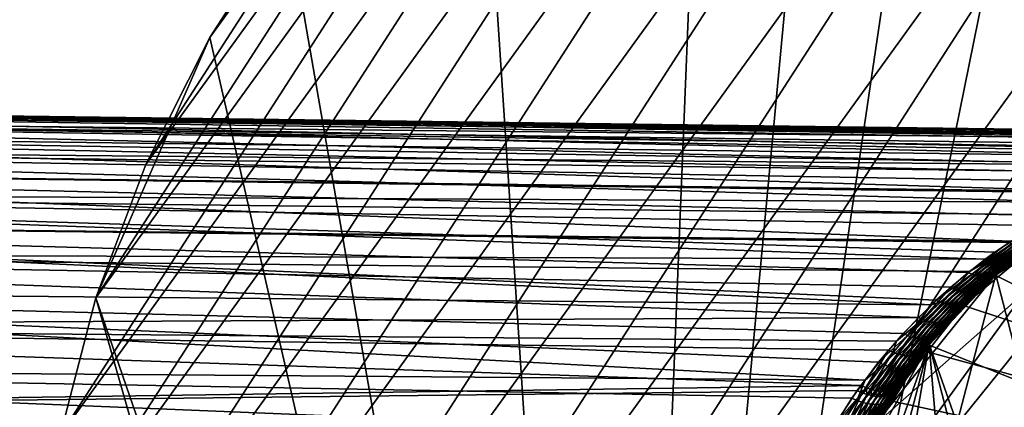
# Model space of a CAD drawing. Extents: x -162 to 174, y -234 to 45.
# Drawn here: x 30 to 63, y 10 to 23 of the extents above; entities that cross this region are included whole.
import ezdxf

# ---------------------------------------------------------------- set-up
doc = ezdxf.new("R2010")
doc.units = 0
for name, color, linetype in [('L15', 7, 'CONTINUOUS'), ('L17', 7, 'CONTINUOUS'), ('L24', 7, 'CONTINUOUS'), ('L9', 7, 'CONTINUOUS')]:
    doc.layers.add(name, color=color, linetype=linetype)

msp = doc.modelspace()

# ---------------------------------------------------------------- linework, layer by layer
at = {"layer": 'L15', "color": 254}
for points in [[(58.4011, -9.24535, 31.70003), (57.07739, -6.307136, 31.70003), (67.93789, 17.63878, 31.70003)], [(62.46512, 14.27854, 31.70003), (67.93789, 17.63878, 31.70003), (57.07739, -6.307136, 31.70003)], [(62.42926, -14.24699, 31.70003), (58.4011, -9.24535, 31.70003), (67.93789, 17.63878, 31.70003)], [(62.42926, -14.24699, 31.70003), (67.93789, 17.63878, 31.70003), (67.89357, -17.62097, 31.70003)], [(65.0585, 16.19156, 31.70003), (67.93789, 17.63878, 31.70003), (62.46512, 14.27854, 31.70003)], [(67.93789, 17.63878, 621.7), (65.0585, 16.19156, 621.7), (62.46512, 14.27854, 621.7)], [(67.93789, 17.63878, 621.7), (62.46512, 14.27854, 621.7), (70.97375, -18.5685, 621.7)], [(62.46512, 14.27854, 31.70003), (62.46512, 14.27854, 621.7), (65.0585, 16.19156, 621.7)], [(62.46512, 14.27854, 31.70003), (65.0585, 16.19156, 621.7), (65.0585, 16.19156, 31.70003)], [(62.46512, 14.27854, 31.70003), (57.07739, -6.307136, 31.70003), (60.23233, 11.95475, 31.70003)], [(60.23233, 11.95475, 31.70003), (60.23233, 11.95475, 621.7), (62.46512, 14.27854, 621.7)], [(60.23233, 11.95475, 31.70003), (62.46512, 14.27854, 621.7), (62.46512, 14.27854, 31.70003)], [(70.97375, -18.5685, 621.7), (62.46512, 14.27854, 621.7), (60.23233, 11.95475, 621.7)], [(57.0933, 6.352167, 31.70003), (60.23233, 11.95475, 31.70003), (56.00001, 0.023879, 31.70003)], [(60.23233, 11.95475, 31.70003), (56.26928, -3.187477, 31.70003), (56.00001, 0.023879, 31.70003)], [(60.23233, 11.95475, 31.70003), (57.07739, -6.307136, 31.70003), (56.26928, -3.187477, 31.70003)], [(58.42439, 9.287044, 31.70003), (60.23233, 11.95475, 31.70003), (57.0933, 6.352167, 31.70003)], [(58.42439, 9.287044, 31.70003), (58.42439, 9.287044, 621.7), (60.23233, 11.95475, 621.7)], [(58.42439, 9.287044, 31.70003), (60.23233, 11.95475, 621.7), (60.23233, 11.95475, 31.70003)], [(62.42926, -14.24699, 621.7), (60.23233, 11.95475, 621.7), (58.42439, 9.287044, 621.7)], [(70.97375, -18.5685, 621.7), (60.23233, 11.95475, 621.7), (67.89357, -17.62097, 621.7)], [(67.89357, -17.62097, 621.7), (60.23233, 11.95475, 621.7), (62.42926, -14.24699, 621.7)]]:
    msp.add_3dface(points, dxfattribs=at)
at = {"layer": 'L17', "color": 254}
for points in [[(61.38732, 13.255, 638.7), (93.8319, 2.521785, 638.7), (64.4968, 15.83296, 638.7)], [(61.38732, 13.255, 638.7), (64.4968, 15.83296, 638.7), (62.87336, 14.62685, 638.7)], [(61.38732, 13.255, 621.7), (61.38732, 13.255, 638.7), (62.87336, 14.62685, 638.7)], [(61.38732, 13.255, 621.7), (62.87336, 14.62685, 638.7), (62.87336, 14.62685, 621.7)], [(93.8319, 2.521785, 621.7), (61.38732, 13.255, 621.7), (62.87336, 14.62685, 621.7)], [(58.89305, 10.078, 621.7), (60.05552, 11.73297, 621.7), (61.38732, 13.255, 621.7)], [(58.89305, 10.078, 621.7), (61.38732, 13.255, 621.7), (93.8319, 2.521785, 621.7)], [(60.05552, 11.73297, 621.7), (60.05552, 11.73297, 638.7), (61.38732, 13.255, 638.7)], [(60.05552, 11.73297, 621.7), (61.38732, 13.255, 638.7), (61.38732, 13.255, 621.7)], [(60.05552, 11.73297, 638.7), (93.8319, 2.521785, 638.7), (61.38732, 13.255, 638.7)], [(58.89305, 10.078, 638.7), (57.91307, 8.308839, 638.7), (60.05552, 11.73297, 638.7)], [(60.05552, 11.73297, 638.7), (57.91307, 8.308839, 638.7), (93.8319, 2.521785, 638.7)], [(58.89305, 10.078, 621.7), (58.89305, 10.078, 638.7), (60.05552, 11.73297, 638.7)], [(58.89305, 10.078, 621.7), (60.05552, 11.73297, 638.7), (60.05552, 11.73297, 621.7)], [(57.91307, 8.308839, 621.7), (57.91307, 8.308839, 638.7), (58.89305, 10.078, 638.7)], [(57.91307, 8.308839, 621.7), (58.89305, 10.078, 638.7), (58.89305, 10.078, 621.7)], [(58.89305, 10.078, 621.7), (93.8319, 2.521785, 621.7), (57.91307, 8.308839, 621.7)]]:
    msp.add_3dface(points, dxfattribs=at)
at = {"layer": 'L24', "color": 254}
for points in [[(70.85893, 44.55798), (32.69783, -14.59756), (31.38585, -10.01841)], [(70.85893, 44.55798), (31.38585, -10.01841), (66.14617, 43.86539)], [(75.61862, 44.74572), (34.4891, -19.01131), (32.69783, -14.59756)], [(75.61862, 44.74572), (32.69783, -14.59756), (70.85893, 44.55798)], [(80.37129, 44.42647), (34.4891, -19.01131), (75.61862, 44.74572)], [(66.14617, 43.86539, 39.5), (49.74906, -36.94526, 39.5), (75.61862, 44.74572, 39.5)], [(85.06311, 43.60386, 39.5), (75.61862, 44.74572, 39.5), (49.74906, -36.94526, 39.5)], [(80.37129, 44.42647), (36.73938, -23.20964), (34.4891, -19.01131)], [(85.06311, 43.60386), (36.73938, -23.20964), (80.37129, 44.42647)], [(66.14617, 43.86539), (31.38585, -10.01841), (30.56804, -5.325757)], [(66.14617, 43.86539), (30.56804, -5.325757), (61.53372, 42.67577)], [(61.53372, 42.67577, 39.5), (49.74906, -36.94526, 39.5), (66.14617, 43.86539, 39.5)], [(85.06311, 43.60386), (39.42317, -27.14501), (36.73938, -23.20964)], [(89.6409, 42.28719), (39.42317, -27.14501), (85.06311, 43.60386)], [(85.06311, 43.60386, 39.5), (49.74906, -36.94526, 39.5), (89.6409, 42.28719, 39.5)], [(61.53372, 42.67577), (30.56804, -5.325757), (30.25367, -0.572758)], [(61.53372, 42.67577), (30.25367, -0.572758), (57.07385, 41.00263)], [(57.07385, 41.00263, 39.5), (49.74906, -36.94526, 39.5), (61.53372, 42.67577, 39.5)], [(89.6409, 42.28719), (42.51006, -30.77282), (39.42317, -27.14501)], [(94.05281, 40.49139), (42.51006, -30.77282), (89.6409, 42.28719)], [(89.6409, 42.28719, 39.5), (49.74906, -36.94526, 39.5), (94.05281, 40.49139, 39.5)], [(57.07385, 41.00263), (30.25367, -0.572758), (30.44628, 4.18673)], [(57.07385, 41.00263), (30.44628, 4.18673), (52.8171, 38.86491)], [(52.8171, 38.86491, 39.5), (49.74906, -36.94526, 39.5), (57.07385, 41.00263, 39.5)], [(94.05281, 40.49139), (45.96507, -34.05195), (42.51006, -30.77282)], [(98.24885, 38.23681), (45.96507, -34.05195), (94.05281, 40.49139)], [(49.74906, -36.94526, 39.5), (98.24885, 38.23681, 39.5), (94.05281, 40.49139, 39.5)], [(52.8171, 38.86491), (30.44628, 4.18673), (31.14371, 8.898783)], [(52.8171, 38.86491), (31.14371, 8.898783), (48.81168, 36.28683)], [(52.8171, 38.86491, 39.5), (45.10299, 33.29762, 39.5), (49.74906, -36.94526, 39.5)], [(98.24885, 38.23681), (49.74906, -36.94526), (45.96507, -34.05195)], [(49.74906, -36.94526, 39.5), (100.2509, 36.94526, 39.5), (98.24885, 38.23681, 39.5)], [(98.24885, 38.23681), (100.2509, 36.94526), (49.74906, -36.94526)], [(102.1815, 35.54899, 39.5), (100.2509, 36.94526, 39.5), (49.74906, -36.94526, 39.5)], [(49.74906, -36.94526), (100.2509, 36.94526), (102.1815, 35.54899)], [(48.81168, 36.28683), (31.14371, 8.898783), (32.33805, 13.51001)], [(48.81168, 36.28683), (32.33805, 13.51001), (45.10299, 33.29762)], [(102.1815, 35.54899, 39.5), (49.74906, -36.94526, 39.5), (53.81915, -39.41998, 39.5)], [(49.74906, -36.94526), (102.1815, 35.54899), (53.81915, -39.41998)], [(102.1815, 35.54899, 39.5), (53.81915, -39.41998, 39.5), (105.8061, 32.45839, 39.5)], [(53.81915, -39.41998), (102.1815, 35.54899), (72.00079, -44.64938)], [(45.10299, 33.29762), (32.33805, 13.51001), (34.01576, 17.96816)], [(45.10299, 33.29762), (34.01576, 17.96816), (41.73304, 29.93112)], [(45.10299, 33.29762, 39.5), (38.74002, 26.22549, 39.5), (49.74906, -36.94526, 39.5)], [(105.8061, 32.45839, 39.5), (53.81915, -39.41998, 39.5), (58.12923, -41.44803, 39.5)], [(105.8061, 32.45839, 39.5), (58.12923, -41.44803, 39.5), (109.0817, 29.00002, 39.5)], [(41.73304, 29.93112), (34.01576, 17.96816), (36.15784, 22.22272)], [(41.73304, 29.93112), (36.15784, 22.22272), (38.74002, 26.22549)], [(109.0817, 29.00002, 39.5), (58.12923, -41.44803, 39.5), (62.63047, -43.00648, 39.5)], [(109.0817, 29.00002, 39.5), (62.63047, -43.00648, 39.5), (111.9711, 25.21306, 39.5)], [(38.74002, 26.22549, 39.5), (38.74002, 26.22549), (36.15784, 22.22272)], [(38.74002, 26.22549, 39.5), (36.15784, 22.22272), (36.15784, 22.22272, 39.5)], [(38.74002, 26.22549, 39.5), (36.15784, 22.22272, 39.5), (49.74906, -36.94526, 39.5)], [(111.9711, 25.21306, 39.5), (62.63047, -43.00648, 39.5), (67.27185, -44.07764, 39.5)], [(36.15784, 22.22272, 39.5), (34.01576, 17.96816, 39.5), (32.33805, 13.51001, 39.5)], [(49.74906, -36.94526, 39.5), (36.15784, 22.22272, 39.5), (32.33805, 13.51001, 39.5)], [(36.15784, 22.22272, 39.5), (36.15784, 22.22272), (34.01576, 17.96816)], [(36.15784, 22.22272, 39.5), (34.01576, 17.96816), (34.01576, 17.96816, 39.5)], [(34.01576, 17.96816, 39.5), (34.01576, 17.96816), (32.33805, 13.51001)], [(34.01576, 17.96816, 39.5), (32.33805, 13.51001), (32.33805, 13.51001, 39.5)], [(32.33805, 13.51001, 39.5), (32.33805, 13.51001), (31.14371, 8.898783)], [(32.33805, 13.51001, 39.5), (31.14371, 8.898783), (31.14371, 8.898783, 39.5)], [(45.96507, -34.05195, 39.5), (32.33805, 13.51001, 39.5), (31.14371, 8.898783, 39.5)], [(49.74906, -36.94526, 39.5), (32.33805, 13.51001, 39.5), (45.96507, -34.05195, 39.5)]]:
    msp.add_3dface(points, dxfattribs=at)
at = {"layer": 'L9', "color": 254}
for points in [[(74.22506, 18.98789, 673.8064), (73.74424, 18.96669, 673.3409), (0, 19.98198, 673.8512)], [(0, 19.98198, 673.8512), (73.74424, 18.96669, 673.3409), (72.02298, 18.80419, 671.7235)], [(0, 19.98198, 673.8512), (72.02298, 18.80419, 671.7235), (0, 19.5511, 670.4864)], [(0, 19.83801, 677.2404), (72.62157, 18.8686, 677.1163), (0, 19.98198, 673.8512)], [(72.62157, 18.8686, 677.1163), (72.9984, 18.91299, 676.764), (0, 19.98198, 673.8512)], [(0, 19.98198, 673.8512), (72.9984, 18.91299, 676.764), (73.89798, 18.97461, 675.9119)], [(0, 19.98198, 673.8512), (73.89798, 18.97461, 675.9119), (74.36581, 19.00694, 674.6431)], [(74.22506, 18.98789, 673.8064), (0, 19.98198, 673.8512), (74.30708, 18.98972, 673.8933)], [(74.30708, 18.98972, 673.8933), (0, 19.98198, 673.8512), (74.36581, 19.00694, 674.6431)], [(71.75409, 18.76643, 677.9273), (72.62157, 18.8686, 677.1163), (0, 19.83801, 677.2404)], [(0, 19.12333, 680.5565), (69.2235, 18.22285, 680.281), (0, 19.83801, 677.2404)], [(0, 19.83801, 677.2404), (69.2235, 18.22285, 680.281), (69.99825, 18.43519, 679.5612)], [(0, 19.83801, 677.2404), (69.99825, 18.43519, 679.5612), (71.75409, 18.76643, 677.9273)], [(70.29966, 18.50267, 670.119), (69.76257, 18.3793, 669.6197), (0, 19.5511, 670.4864)], [(0, 19.5511, 670.4864), (69.76257, 18.3793, 669.6197), (68.19495, 17.9354, 668.1634)], [(0, 19.5511, 670.4864), (68.19495, 17.9354, 668.1634), (0, 18.55778, 667.2429)], [(0, 19.5511, 670.4864), (72.02298, 18.80419, 671.7235), (70.9116, 18.60974, 670.6887)], [(0, 19.5511, 670.4864), (70.9116, 18.60974, 670.6887), (70.29966, 18.50267, 670.119)], [(67.43415, 17.67288, 681.9432), (0, 19.12333, 680.5565), (65.96669, 17.06798, 683.3057)], [(65.96669, 17.06798, 683.3057), (0, 19.12333, 680.5565), (0, 17.85852, 683.7041)], [(67.43415, 17.67288, 681.9432), (68.31266, 17.9732, 681.1273), (0, 19.12333, 680.5565)], [(0, 19.12333, 680.5565), (68.31266, 17.9732, 681.1273), (69.2235, 18.22285, 680.281)], [(77.41334, 18.84611, 707.7), (74.19362, 18.98288, 707.7), (56.2733, 3.211016, 707.7)], [(56.2733, 3.211016, 707.7), (74.19362, 18.98288, 707.7), (67.91573, 17.62989, 707.7)], [(56.2733, 3.211016, 707.7), (80.56363, 18.16717, 707.7), (77.41334, 18.84611, 707.7)], [(65.20522, 16.70942, 665.3873), (0, 17.03058, 664.2138), (0, 18.55778, 667.2429)], [(65.20522, 16.70942, 665.3873), (0, 18.55778, 667.2429), (66.67481, 17.37834, 666.7517)], [(0, 18.55778, 667.2429), (68.19495, 17.9354, 668.1634), (67.57161, 17.70698, 667.5845)], [(0, 18.55778, 667.2429), (67.57161, 17.70698, 667.5845), (66.67481, 17.37834, 666.7517)], [(83.55387, 16.96559, 707.7), (80.56363, 18.16717, 707.7), (56.2733, 3.211016, 707.7)], [(65.96669, 17.06798, 683.3057), (0, 17.85852, 683.7041), (65.85566, 17.02221, 683.4089)], [(0, 16.07994, 686.5926), (62.96653, 15.40171, 686.0912), (0, 17.85852, 683.7041)], [(0, 17.85852, 683.7041), (62.96653, 15.40171, 686.0912), (64.34457, 16.25187, 684.8118)], [(0, 17.85852, 683.7041), (64.34457, 16.25187, 684.8118), (65.85566, 17.02221, 683.4089)], [(56.2733, 3.211016, 707.7), (67.91573, 17.62989, 707.7), (58.41273, 9.266204, 707.7)], [(58.41273, 9.266204, 707.7), (67.91573, 17.62989, 707.7), (62.44718, 14.26277, 707.7)], [(67.91573, 17.62989, 707.7), (65.03816, 16.17905, 707.7), (62.44718, 14.26277, 707.7)], [(65.03816, 16.17905, 638.7), (67.91573, 17.62989, 638.7), (62.44718, 14.26277, 638.7)], [(62.44718, 14.26277, 638.7), (67.91573, 17.62989, 638.7), (93.93156, -1.611313, 638.7)], [(0, 17.03058, 664.2138), (64.4355, 16.28487, 664.6726), (63.78932, 15.92846, 664.0727)], [(63.78932, 15.92846, 664.0727), (62.43071, 15.03361, 662.8113), (0, 17.03058, 664.2138)], [(0, 17.03058, 664.2138), (62.43071, 15.03361, 662.8113), (62.1115, 14.79992, 662.5149)], [(0, 17.03058, 664.2138), (62.1115, 14.79992, 662.5149), (0, 15.01345, 661.4865)], [(64.4355, 16.28487, 664.6726), (0, 17.03058, 664.2138), (65.20522, 16.70942, 665.3873)], [(88.71716, 13.14684, 707.7), (83.55387, 16.96559, 707.7), (56.2733, 3.211016, 707.7)], [(65.03816, 16.17905, 707.7), (62.54728, 14.35026, 688.406), (62.44718, 14.26277, 707.7)], [(62.44718, 14.26277, 638.7), (62.45569, 14.25301, 660.8951), (65.03816, 16.17905, 638.7)], [(65.03816, 16.17905, 638.7), (62.45569, 14.25301, 660.8951), (63.07313, 14.79019, 661.5616)], [(65.03816, 16.17905, 707.7), (63.80932, 15.35476, 687.0437), (62.54728, 14.35026, 688.406)], [(61.54415, 14.36011, 687.4118), (62.90582, 15.36425, 686.1476), (0, 16.07994, 686.5926)], [(0, 16.07994, 686.5926), (62.90582, 15.36425, 686.1476), (62.96653, 15.40171, 686.0912)], [(0, 13.83878, 689.1391), (60.3157, 13.27669, 688.5526), (0, 16.07994, 686.5926)], [(0, 16.07994, 686.5926), (60.3157, 13.27669, 688.5526), (60.46724, 13.42916, 688.4118)], [(0, 16.07994, 686.5926), (60.46724, 13.42916, 688.4118), (61.54415, 14.36011, 687.4118)], [(62.53798, 14.98481, 662.7418), (62.43071, 15.03361, 662.8113), (63.78932, 15.92846, 664.0727)], [(62.53798, 14.98481, 662.7418), (63.78932, 15.92846, 664.0727), (63.88239, 15.88827, 664.0058)], [(62.64451, 14.9462, 662.6652), (62.53798, 14.98481, 662.7418), (63.88239, 15.88827, 664.0058)], [(62.64451, 14.9462, 662.6652), (63.88239, 15.88827, 664.0058), (63.97499, 15.85652, 663.934)], [(62.74944, 14.9181, 662.5821), (62.64451, 14.9462, 662.6652), (63.97499, 15.85652, 663.934)], [(62.74944, 14.9181, 662.5821), (63.97499, 15.85652, 663.934), (64.0665, 15.83343, 663.8575)], [(62.85188, 14.90075, 662.4932), (62.74944, 14.9181, 662.5821), (64.0665, 15.83343, 663.8575)], [(63.00798, 15.31849, 686.2164), (62.90582, 15.36425, 686.1476), (61.54415, 14.36011, 687.4118)], [(63.00798, 15.31849, 686.2164), (61.54415, 14.36011, 687.4118), (61.6614, 14.30569, 687.4819)], [(63.10951, 15.2823, 686.2915), (63.00798, 15.31849, 686.2164), (61.6614, 14.30569, 687.4819)], [(63.10951, 15.2823, 686.2915), (61.6614, 14.30569, 687.4819), (61.77771, 14.26257, 687.5607)], [(63.20963, 15.25597, 686.3723), (63.10951, 15.2823, 686.2915), (61.77771, 14.26257, 687.5607)], [(63.20963, 15.25597, 686.3723), (61.77771, 14.26257, 687.5607), (61.89197, 14.23118, 687.6477)], [(63.30757, 15.23969, 686.4584), (63.20963, 15.25597, 686.3723), (61.89197, 14.23118, 687.6477)], [(63.30757, 15.23969, 686.4584), (61.89197, 14.23118, 687.6477), (62.00309, 14.2118, 687.7419)], [(63.40259, 15.2336, 686.5489), (63.30757, 15.23969, 686.4584), (62.00309, 14.2118, 687.7419)], [(63.40259, 15.2336, 686.5489), (62.00309, 14.2118, 687.7419), (62.10998, 14.20464, 687.8426)], [(63.49394, 15.23773, 686.6432), (63.40259, 15.2336, 686.5489), (62.10998, 14.20464, 687.8426)], [(63.49394, 15.23773, 686.6432), (62.10998, 14.20464, 687.8426), (62.21164, 14.20975, 687.9486)], [(63.58095, 15.25207, 686.7406), (63.49394, 15.23773, 686.6432), (62.21164, 14.20975, 687.9486)], [(63.58095, 15.25207, 686.7406), (62.21164, 14.20975, 687.9486), (62.30709, 14.2271, 688.0591)], [(63.66292, 15.27649, 686.8404), (63.58095, 15.25207, 686.7406), (62.30709, 14.2271, 688.0591)], [(63.66292, 15.27649, 686.8404), (62.30709, 14.2271, 688.0591), (62.39539, 14.2565, 688.1729)], [(63.73924, 15.31081, 686.9416), (63.66292, 15.27649, 686.8404), (62.39539, 14.2565, 688.1729)], [(63.73924, 15.31081, 686.9416), (62.39539, 14.2565, 688.1729), (62.47571, 14.29769, 688.2889)], [(62.47571, 14.29769, 688.2889), (63.80932, 15.35476, 687.0437), (63.73924, 15.31081, 686.9416)], [(62.47571, 14.29769, 688.2889), (62.54728, 14.35026, 688.406), (63.80932, 15.35476, 687.0437)], [(59.87394, 12.85436, 660.4373), (0, 12.5644, 659.1393), (0, 15.01345, 661.4865)], [(59.87394, 12.85436, 660.4373), (0, 15.01345, 661.4865), (60.95584, 13.86824, 661.4419)], [(0, 15.01345, 661.4865), (62.1115, 14.79992, 662.5149), (61.59827, 14.38616, 662.0384)], [(0, 15.01345, 661.4865), (61.59827, 14.38616, 662.0384), (60.95584, 13.86824, 661.4419)], [(62.22229, 14.74909, 662.4452), (62.1115, 14.79992, 662.5149), (62.43071, 15.03361, 662.8113)], [(62.22229, 14.74909, 662.4452), (62.43071, 15.03361, 662.8113), (62.53798, 14.98481, 662.7418)], [(62.33228, 14.70885, 662.3676), (62.22229, 14.74909, 662.4452), (62.53798, 14.98481, 662.7418)], [(62.33228, 14.70885, 662.3676), (62.53798, 14.98481, 662.7418), (62.64451, 14.9462, 662.6652)], [(62.4405, 14.67956, 662.2831), (62.33228, 14.70885, 662.3676), (62.64451, 14.9462, 662.6652)], [(62.4405, 14.67956, 662.2831), (62.64451, 14.9462, 662.6652), (62.74944, 14.9181, 662.5821)], [(62.54602, 14.66148, 662.1922), (62.4405, 14.67956, 662.2831), (62.74944, 14.9181, 662.5821)], [(62.54602, 14.66148, 662.1922), (62.74944, 14.9181, 662.5821), (62.85188, 14.90075, 662.4932)], [(62.64791, 14.65476, 662.0958), (62.54602, 14.66148, 662.1922), (62.85188, 14.90075, 662.4932)], [(62.64791, 14.65476, 662.0958), (62.85188, 14.90075, 662.4932), (62.95098, 14.89428, 662.3991)], [(62.74527, 14.65946, 661.9946), (62.64791, 14.65476, 662.0958), (62.95098, 14.89428, 662.3991)], [(62.74527, 14.65946, 661.9946), (62.95098, 14.89428, 662.3991), (63.04593, 14.89875, 662.3007)], [(62.83725, 14.67555, 661.8897), (62.74527, 14.65946, 661.9946), (63.04593, 14.89875, 662.3007)], [(61.08009, 13.81017, 661.3721), (61.59827, 14.38616, 662.0384), (62.22229, 14.74909, 662.4452)], [(61.20324, 13.76413, 661.2922), (61.08009, 13.81017, 661.3721), (62.22229, 14.74909, 662.4452)], [(61.20324, 13.76413, 661.2922), (62.22229, 14.74909, 662.4452), (62.33228, 14.70885, 662.3676)], [(61.324, 13.73058, 661.2029), (61.20324, 13.76413, 661.2922), (62.33228, 14.70885, 662.3676)], [(61.324, 13.73058, 661.2029), (62.33228, 14.70885, 662.3676), (62.4405, 14.67956, 662.2831)], [(61.4411, 13.70989, 661.1053), (61.324, 13.73058, 661.2029), (62.4405, 14.67956, 662.2831)], [(61.4411, 13.70989, 661.1053), (62.4405, 14.67956, 662.2831), (62.54602, 14.66148, 662.1922)], [(61.5533, 13.70228, 661.0003), (61.4411, 13.70989, 661.1053), (62.54602, 14.66148, 662.1922)], [(61.5533, 13.70228, 661.0003), (62.54602, 14.66148, 662.1922), (62.64791, 14.65476, 662.0958)], [(61.65942, 13.70782, 660.889), (61.5533, 13.70228, 661.0003), (62.64791, 14.65476, 662.0958)], [(61.59827, 14.38616, 662.0384), (62.1115, 14.79992, 662.5149), (62.22229, 14.74909, 662.4452)], [(61.65942, 13.70782, 660.889), (62.64791, 14.65476, 662.0958), (62.74527, 14.65946, 661.9946)], [(61.75835, 13.72646, 660.7726), (61.65942, 13.70782, 660.889), (62.74527, 14.65946, 661.9946)], [(61.75835, 13.72646, 660.7726), (62.74527, 14.65946, 661.9946), (62.83725, 14.67555, 661.8897)], [(61.84905, 13.75799, 660.6524), (61.75835, 13.72646, 660.7726), (62.83725, 14.67555, 661.8897)], [(61.84905, 13.75799, 660.6524), (62.83725, 14.67555, 661.8897), (62.92304, 14.70287, 661.782)], [(61.93056, 13.8021, 660.5296), (61.84905, 13.75799, 660.6524), (62.92304, 14.70287, 661.782)], [(63.0019, 14.7412, 661.6723), (62.45569, 14.25301, 660.8951), (61.93056, 13.8021, 660.5296)], [(61.93056, 13.8021, 660.5296), (62.92304, 14.70287, 661.782), (63.0019, 14.7412, 661.6723)], [(63.0019, 14.7412, 661.6723), (63.07313, 14.79019, 661.5616), (62.45569, 14.25301, 660.8951)], [(58.41273, 9.266204, 707.7), (62.44718, 14.26277, 707.7), (60.21732, 11.93618, 707.7)], [(60.52575, 12.30838, 690.588), (60.21732, 11.93618, 707.7), (62.44718, 14.26277, 707.7)], [(60.21732, 11.93618, 638.7), (60.22308, 11.93131, 658.4854), (62.44718, 14.26277, 638.7)], [(62.44718, 14.26277, 638.7), (93.93156, -1.611313, 638.7), (60.21732, 11.93618, 638.7)], [(62.44718, 14.26277, 638.7), (60.22308, 11.93131, 658.4854), (60.99929, 12.84445, 659.3231)], [(61.6614, 14.30569, 687.4819), (61.54415, 14.36011, 687.4118), (60.46724, 13.42916, 688.4118)], [(61.6614, 14.30569, 687.4819), (60.46724, 13.42916, 688.4118), (60.59755, 13.36818, 688.481)], [(60.52575, 12.30838, 690.588), (62.44718, 14.26277, 707.7), (61.54917, 13.41921, 689.4833)], [(61.77771, 14.26257, 687.5607), (61.6614, 14.30569, 687.4819), (60.59755, 13.36818, 688.481)], [(61.77771, 14.26257, 687.5607), (60.59755, 13.36818, 688.481), (60.72662, 13.31979, 688.5615)], [(61.89197, 14.23118, 687.6477), (61.77771, 14.26257, 687.5607), (60.72662, 13.31979, 688.5615)], [(61.89197, 14.23118, 687.6477), (60.72662, 13.31979, 688.5615), (60.85298, 13.28452, 688.6525)], [(62.00309, 14.2118, 687.7419), (61.89197, 14.23118, 687.6477), (60.85298, 13.28452, 688.6525)], [(62.00309, 14.2118, 687.7419), (60.85298, 13.28452, 688.6525), (60.9752, 13.26277, 688.7529)], [(61.08009, 13.81017, 661.3721), (60.95584, 13.86824, 661.4419), (61.59827, 14.38616, 662.0384)], [(62.10998, 14.20464, 687.8426), (62.00309, 14.2118, 687.7419), (60.9752, 13.26277, 688.7529)], [(62.10998, 14.20464, 687.8426), (60.9752, 13.26277, 688.7529), (61.09189, 13.2548, 688.8615)], [(62.44718, 14.26277, 638.7), (60.99929, 12.84445, 659.3231), (62.00203, 13.85831, 660.4055)], [(62.21164, 14.20975, 687.9486), (62.10998, 14.20464, 687.8426), (61.09189, 13.2548, 688.8615)], [(62.21164, 14.20975, 687.9486), (61.09189, 13.2548, 688.8615), (61.20173, 13.26069, 688.9772)], [(62.30709, 14.2271, 688.0591), (62.21164, 14.20975, 687.9486), (61.20173, 13.26069, 688.9772)], [(62.30709, 14.2271, 688.0591), (61.20173, 13.26069, 688.9772), (61.30347, 13.28037, 689.0987)], [(62.39539, 14.2565, 688.1729), (62.30709, 14.2271, 688.0591), (61.30347, 13.28037, 689.0987)], [(62.39539, 14.2565, 688.1729), (61.30347, 13.28037, 689.0987), (61.39598, 13.31363, 689.2244)], [(62.47571, 14.29769, 688.2889), (62.39539, 14.2565, 688.1729), (61.39598, 13.31363, 689.2244)], [(62.47571, 14.29769, 688.2889), (61.39598, 13.31363, 689.2244), (61.47819, 13.36009, 689.3532)], [(61.47819, 13.36009, 689.3532), (62.45011, 14.25961, 688.5109), (62.47571, 14.29769, 688.2889)], [(61.47819, 13.36009, 689.3532), (61.54917, 13.41921, 689.4833), (62.45011, 14.25961, 688.5109)], [(62.44718, 14.26277, 707.7), (62.45011, 14.25961, 688.5109), (61.54917, 13.41921, 689.4833)], [(61.93056, 13.8021, 660.5296), (62.45569, 14.25301, 660.8951), (62.00203, 13.85831, 660.4055)], [(62.00203, 13.85831, 660.4055), (62.45569, 14.25301, 660.8951), (62.44718, 14.26277, 638.7)], [(62.44718, 14.26277, 707.7), (62.54728, 14.35026, 688.406), (62.45011, 14.25961, 688.5109)], [(62.47571, 14.29769, 688.2889), (62.45011, 14.25961, 688.5109), (62.54728, 14.35026, 688.406)], [(60.01198, 12.79007, 660.3693), (59.87394, 12.85436, 660.4373), (60.95584, 13.86824, 661.4419)], [(60.01198, 12.79007, 660.3693), (60.95584, 13.86824, 661.4419), (61.08009, 13.81017, 661.3721)], [(61.93056, 13.8021, 660.5296), (62.00203, 13.85831, 660.4055), (60.99929, 12.84445, 659.3231)], [(58.53511, 11.35386, 690.2061), (0, 13.83878, 689.1391), (58.09359, 10.75722, 690.6161)], [(58.09359, 10.75722, 690.6161), (0, 13.83878, 689.1391), (0, 11.1995, 691.2702)], [(58.53511, 11.35386, 690.2061), (59.36302, 12.31819, 689.4372), (0, 13.83878, 689.1391)], [(0, 13.83878, 689.1391), (59.36302, 12.31819, 689.4372), (60.3157, 13.27669, 688.5526)], [(60.14856, 12.73898, 660.2885), (60.01198, 12.79007, 660.3693), (61.08009, 13.81017, 661.3721)], [(60.14856, 12.73898, 660.2885), (61.08009, 13.81017, 661.3721), (61.20324, 13.76413, 661.2922)], [(60.28199, 12.70173, 660.1956), (60.14856, 12.73898, 660.2885), (61.20324, 13.76413, 661.2922)], [(60.28199, 12.70173, 660.1956), (61.20324, 13.76413, 661.2922), (61.324, 13.73058, 661.2029)], [(60.41063, 12.67877, 660.0921), (60.28199, 12.70173, 660.1956), (61.324, 13.73058, 661.2029)], [(60.41063, 12.67877, 660.0921), (61.324, 13.73058, 661.2029), (61.4411, 13.70989, 661.1053)], [(60.53288, 12.67039, 659.979), (60.41063, 12.67877, 660.0921), (61.4411, 13.70989, 661.1053)], [(60.53288, 12.67039, 659.979), (61.4411, 13.70989, 661.1053), (61.5533, 13.70228, 661.0003)], [(60.64724, 12.67669, 659.8578), (60.53288, 12.67039, 659.979), (61.5533, 13.70228, 661.0003)], [(60.64724, 12.67669, 659.8578), (61.5533, 13.70228, 661.0003), (61.65942, 13.70782, 660.889)], [(60.75229, 12.69759, 659.73), (60.64724, 12.67669, 659.8578), (61.65942, 13.70782, 660.889)], [(60.75229, 12.69759, 659.73), (61.65942, 13.70782, 660.889), (61.75835, 13.72646, 660.7726)], [(60.84673, 12.73284, 659.5972), (60.75229, 12.69759, 659.73), (61.75835, 13.72646, 660.7726)], [(60.84673, 12.73284, 659.5972), (61.75835, 13.72646, 660.7726), (61.84905, 13.75799, 660.6524)], [(60.92941, 12.78199, 659.461), (60.84673, 12.73284, 659.5972), (61.84905, 13.75799, 660.6524)], [(61.93056, 13.8021, 660.5296), (60.99929, 12.84445, 659.3231), (60.92941, 12.78199, 659.461)], [(60.92941, 12.78199, 659.461), (61.84905, 13.75799, 660.6524), (61.93056, 13.8021, 660.5296)], [(60.3157, 13.27669, 688.5526), (59.36302, 12.31819, 689.4372), (59.50804, 12.25132, 689.5036)], [(60.59755, 13.36818, 688.481), (60.3157, 13.27669, 688.5526), (59.50804, 12.25132, 689.5036)], [(60.72662, 13.31979, 688.5615), (60.59755, 13.36818, 688.481), (59.50804, 12.25132, 689.5036)], [(60.72662, 13.31979, 688.5615), (59.50804, 12.25132, 689.5036), (59.6514, 12.19813, 689.5843)], [(60.85298, 13.28452, 688.6525), (60.72662, 13.31979, 688.5615), (59.6514, 12.19813, 689.5843)], [(60.85298, 13.28452, 688.6525), (59.6514, 12.19813, 689.5843), (59.7912, 12.15931, 689.6784)], [(60.9752, 13.26277, 688.7529), (60.85298, 13.28452, 688.6525), (59.7912, 12.15931, 689.6784)], [(60.9752, 13.26277, 688.7529), (59.7912, 12.15931, 689.6784), (59.92557, 12.1354, 689.7846)], [(61.09189, 13.2548, 688.8615), (60.9752, 13.26277, 688.7529), (59.92557, 12.1354, 689.7846)], [(61.09189, 13.2548, 688.8615), (59.92557, 12.1354, 689.7846), (60.05272, 12.1267, 689.9015)], [(61.20173, 13.26069, 688.9772), (61.09189, 13.2548, 688.8615), (60.05272, 12.1267, 689.9015)], [(61.20173, 13.26069, 688.9772), (60.05272, 12.1267, 689.9015), (60.17098, 12.13333, 690.0275)], [(61.30347, 13.28037, 689.0987), (61.20173, 13.26069, 688.9772), (60.17098, 12.13333, 690.0275)], [(61.30347, 13.28037, 689.0987), (60.17098, 12.13333, 690.0275), (60.27876, 12.1552, 690.161)], [(61.39598, 13.31363, 689.2244), (61.30347, 13.28037, 689.0987), (60.27876, 12.1552, 690.161)], [(61.39598, 13.31363, 689.2244), (60.27876, 12.1552, 690.161), (60.37464, 12.19202, 690.3001)], [(60.59755, 13.36818, 688.481), (60.46724, 13.42916, 688.4118), (60.3157, 13.27669, 688.5526)], [(61.47819, 13.36009, 689.3532), (61.39598, 13.31363, 689.2244), (60.37464, 12.19202, 690.3001)], [(61.47819, 13.36009, 689.3532), (60.37464, 12.19202, 690.3001), (60.45734, 12.24331, 690.4431)], [(60.45734, 12.24331, 690.4431), (61.54917, 13.41921, 689.4833), (61.47819, 13.36009, 689.3532)], [(60.45734, 12.24331, 690.4431), (60.52575, 12.30838, 690.588), (61.54917, 13.41921, 689.4833)], [(88.71716, 13.14684, 707.7), (56.2733, 3.211016, 707.7), (90.74169, 10.63952, 707.7)], [(59.14672, 12.06126, 659.762), (0, 12.5644, 659.1393), (59.87394, 12.85436, 660.4373)], [(59.14672, 12.06126, 659.762), (58.86931, 11.75871, 659.5044), (0, 12.5644, 659.1393)], [(0, 12.5644, 659.1393), (58.86931, 11.75871, 659.5044), (57.94564, 10.57997, 658.6465)], [(0, 12.5644, 659.1393), (57.94564, 10.57997, 658.6465), (0, 9.753899, 657.2397)], [(59.02141, 11.68969, 659.44), (59.14672, 12.06126, 659.762), (60.01198, 12.79007, 660.3693)], [(59.17163, 11.63471, 659.3596), (59.02141, 11.68969, 659.44), (60.01198, 12.79007, 660.3693)], [(59.14672, 12.06126, 659.762), (59.87394, 12.85436, 660.4373), (60.01198, 12.79007, 660.3693)], [(59.17163, 11.63471, 659.3596), (60.01198, 12.79007, 660.3693), (60.14856, 12.73898, 660.2885)], [(59.31783, 11.59457, 659.2645), (59.17163, 11.63471, 659.3596), (60.14856, 12.73898, 660.2885)], [(59.31783, 11.59457, 659.2645), (60.14856, 12.73898, 660.2885), (60.28199, 12.70173, 660.1956)], [(59.45793, 11.56985, 659.1558), (59.31783, 11.59457, 659.2645), (60.28199, 12.70173, 660.1956)], [(59.45793, 11.56985, 659.1558), (60.28199, 12.70173, 660.1956), (60.41063, 12.67877, 660.0921)], [(59.58993, 11.56088, 659.0353), (59.45793, 11.56985, 659.1558), (60.41063, 12.67877, 660.0921)], [(59.58993, 11.56088, 659.0353), (60.41063, 12.67877, 660.0921), (60.53288, 12.67039, 659.979)], [(59.71196, 11.5678, 658.9045), (59.58993, 11.56088, 659.0353), (60.53288, 12.67039, 659.979)], [(59.71196, 11.5678, 658.9045), (60.53288, 12.67039, 659.979), (60.64724, 12.67669, 659.8578)], [(59.82227, 11.59051, 658.7654), (59.71196, 11.5678, 658.9045), (60.64724, 12.67669, 659.8578)], [(59.82227, 11.59051, 658.7654), (60.64724, 12.67669, 659.8578), (60.75229, 12.69759, 659.73)], [(59.91929, 11.62869, 658.6199), (59.82227, 11.59051, 658.7654), (60.75229, 12.69759, 659.73)], [(59.91929, 11.62869, 658.6199), (60.75229, 12.69759, 659.73), (60.84673, 12.73284, 659.5972)], [(60.00165, 11.68179, 658.4701), (59.91929, 11.62869, 658.6199), (60.84673, 12.73284, 659.5972)], [(60.92941, 12.78199, 659.461), (60.22308, 11.93131, 658.4854), (60.00165, 11.68179, 658.4701)], [(60.00165, 11.68179, 658.4701), (60.84673, 12.73284, 659.5972), (60.92941, 12.78199, 659.461)], [(60.92941, 12.78199, 659.461), (60.99929, 12.84445, 659.3231), (60.22308, 11.93131, 658.4854)], [(59.50804, 12.25132, 689.5036), (59.36302, 12.31819, 689.4372), (58.53511, 11.35386, 690.2061)], [(59.50804, 12.25132, 689.5036), (58.53511, 11.35386, 690.2061), (58.69221, 11.28362, 690.2687)], [(59.6514, 12.19813, 689.5843), (59.50804, 12.25132, 689.5036), (58.69221, 11.28362, 690.2687)], [(59.6514, 12.19813, 689.5843), (58.69221, 11.28362, 690.2687), (58.84726, 11.22763, 690.3485)], [(59.7912, 12.15931, 689.6784), (59.6514, 12.19813, 689.5843), (58.84726, 11.22763, 690.3485)], [(60.45734, 12.24331, 690.4431), (60.37464, 12.19202, 690.3001), (59.61157, 11.22168, 691.1046)], [(60.45734, 12.24331, 690.4431), (59.61157, 11.22168, 691.1046), (59.69348, 11.27583, 691.2592)], [(59.69348, 11.27583, 691.2592), (60.22477, 11.93024, 690.9128), (60.45734, 12.24331, 690.4431)], [(60.22477, 11.93024, 690.9128), (60.21732, 11.93618, 707.7), (60.52575, 12.30838, 690.588)], [(60.45734, 12.24331, 690.4431), (60.22477, 11.93024, 690.9128), (60.52575, 12.30838, 690.588)], [(60.21732, 11.93618, 707.7), (58.93197, 10.13993, 692.3081), (58.41273, 9.266204, 707.7)], [(58.41273, 9.266204, 638.7), (58.41364, 9.265658, 656.5325), (60.21732, 11.93618, 638.7)], [(60.21732, 11.93618, 638.7), (93.93156, -1.611313, 638.7), (58.41273, 9.266204, 638.7)], [(60.21732, 11.93618, 638.7), (58.41364, 9.265658, 656.5325), (59.09849, 10.39913, 657.2716)], [(59.7912, 12.15931, 689.6784), (58.84726, 11.22763, 690.3485), (58.99795, 11.18673, 690.4442)], [(59.02141, 11.68969, 659.44), (58.86931, 11.75871, 659.5044), (59.14672, 12.06126, 659.762)], [(60.21732, 11.93618, 707.7), (59.75842, 11.34435, 691.4161), (58.93197, 10.13993, 692.3081)], [(59.92557, 12.1354, 689.7846), (59.7912, 12.15931, 689.6784), (58.99795, 11.18673, 690.4442)], [(59.92557, 12.1354, 689.7846), (58.99795, 11.18673, 690.4442), (59.14205, 11.16154, 690.5544)], [(60.21732, 11.93618, 638.7), (59.09849, 10.39913, 657.2716), (59.21208, 10.57079, 657.3942)], [(60.05272, 12.1267, 689.9015), (59.92557, 12.1354, 689.7846), (59.14205, 11.16154, 690.5544)], [(60.05272, 12.1267, 689.9015), (59.14205, 11.16154, 690.5544), (59.27739, 11.15242, 690.6775)], [(59.21208, 10.57079, 657.3942), (60.06816, 11.74906, 658.3182), (60.21732, 11.93618, 638.7)], [(60.17098, 12.13333, 690.0275), (60.05272, 12.1267, 689.9015), (59.27739, 11.15242, 690.6775)], [(60.17098, 12.13333, 690.0275), (59.27739, 11.15242, 690.6775), (59.40197, 11.15952, 690.8116)], [(60.27876, 12.1552, 690.161), (60.17098, 12.13333, 690.0275), (59.40197, 11.15952, 690.8116)], [(60.27876, 12.1552, 690.161), (59.40197, 11.15952, 690.8116), (59.51392, 11.18272, 690.9547)], [(60.37464, 12.19202, 690.3001), (60.27876, 12.1552, 690.161), (59.51392, 11.18272, 690.9547)], [(60.37464, 12.19202, 690.3001), (59.51392, 11.18272, 690.9547), (59.61157, 11.22168, 691.1046)], [(59.69348, 11.27583, 691.2592), (59.75842, 11.34435, 691.4161), (60.22477, 11.93024, 690.9128)], [(60.22477, 11.93024, 690.9128), (59.75842, 11.34435, 691.4161), (60.21732, 11.93618, 707.7)], [(60.00165, 11.68179, 658.4701), (60.22308, 11.93131, 658.4854), (60.06816, 11.74906, 658.3182)], [(60.21732, 11.93618, 638.7), (60.06816, 11.74906, 658.3182), (60.22308, 11.93131, 658.4854)], [(58.11198, 10.5082, 658.5874), (57.94564, 10.57997, 658.6465), (58.86931, 11.75871, 659.5044)], [(58.11198, 10.5082, 658.5874), (58.86931, 11.75871, 659.5044), (59.02141, 11.68969, 659.44)], [(58.27595, 10.45092, 658.509), (58.11198, 10.5082, 658.5874), (59.02141, 11.68969, 659.44)], [(58.27595, 10.45092, 658.509), (59.02141, 11.68969, 659.44), (59.17163, 11.63471, 659.3596)], [(58.43492, 10.40903, 658.4126), (58.27595, 10.45092, 658.509), (59.17163, 11.63471, 659.3596)], [(58.43492, 10.40903, 658.4126), (59.17163, 11.63471, 659.3596), (59.31783, 11.59457, 659.2645)], [(58.58632, 10.38323, 658.2998), (58.43492, 10.40903, 658.4126), (59.31783, 11.59457, 659.2645)], [(58.58632, 10.38323, 658.2998), (59.31783, 11.59457, 659.2645), (59.45793, 11.56985, 659.1558)], [(58.72769, 10.37393, 658.1723), (58.58632, 10.38323, 658.2998), (59.45793, 11.56985, 659.1558)], [(58.72769, 10.37393, 658.1723), (59.45793, 11.56985, 659.1558), (59.58993, 11.56088, 659.0353)], [(58.85677, 10.38127, 658.0324), (58.72769, 10.37393, 658.1723), (59.58993, 11.56088, 659.0353)], [(58.85677, 10.38127, 658.0324), (59.58993, 11.56088, 659.0353), (59.71196, 11.5678, 658.9045)], [(58.97147, 10.40514, 657.882), (58.85677, 10.38127, 658.0324), (59.71196, 11.5678, 658.9045)], [(58.97147, 10.40514, 657.882), (59.71196, 11.5678, 658.9045), (59.82227, 11.59051, 658.7654)], [(59.06993, 10.44516, 657.7238), (58.97147, 10.40514, 657.882), (59.82227, 11.59051, 658.7654)], [(59.06993, 10.44516, 657.7238), (59.82227, 11.59051, 658.7654), (59.91929, 11.62869, 658.6199)], [(59.15057, 10.50067, 657.5603), (59.06993, 10.44516, 657.7238), (59.91929, 11.62869, 658.6199)], [(60.00165, 11.68179, 658.4701), (59.21208, 10.57079, 657.3942), (59.15057, 10.50067, 657.5603)], [(59.15057, 10.50067, 657.5603), (59.91929, 11.62869, 658.6199), (60.00165, 11.68179, 658.4701)], [(60.00165, 11.68179, 658.4701), (60.06816, 11.74906, 658.3182), (59.21208, 10.57079, 657.3942)], [(58.69221, 11.28362, 690.2687), (58.09359, 10.75722, 690.6161), (57.81472, 10.07674, 691.0911)], [(58.84726, 11.22763, 690.3485), (58.69221, 11.28362, 690.2687), (57.81472, 10.07674, 691.0911)], [(58.84726, 11.22763, 690.3485), (57.81472, 10.07674, 691.0911), (57.9835, 10.01911, 691.1685)], [(58.99795, 11.18673, 690.4442), (58.84726, 11.22763, 690.3485), (57.9835, 10.01911, 691.1685)], [(58.69221, 11.28362, 690.2687), (58.53511, 11.35386, 690.2061), (58.09359, 10.75722, 690.6161)], [(59.61157, 11.22168, 691.1046), (59.51392, 11.18272, 690.9547), (58.69412, 9.973142, 691.8061)], [(59.61157, 11.22168, 691.1046), (58.69412, 9.973142, 691.8061), (58.79282, 10.01348, 691.9687)], [(59.69348, 11.27583, 691.2592), (59.61157, 11.22168, 691.1046), (58.79282, 10.01348, 691.9687)], [(59.69348, 11.27583, 691.2592), (58.79282, 10.01348, 691.9687), (58.87255, 10.06939, 692.137)], [(58.87255, 10.06939, 692.137), (59.75842, 11.34435, 691.4161), (59.69348, 11.27583, 691.2592)], [(58.87255, 10.06939, 692.137), (58.93197, 10.13993, 692.3081), (59.75842, 11.34435, 691.4161)], [(58.09359, 10.75722, 690.6161), (0, 11.1995, 691.2702), (57.64341, 10.14889, 691.0341)], [(0, 8.238025, 692.9246), (56.35722, 7.923215, 692.2288), (0, 11.1995, 691.2702)], [(0, 11.1995, 691.2702), (56.35722, 7.923215, 692.2288), (56.85467, 8.884646, 691.7667)], [(0, 11.1995, 691.2702), (56.85467, 8.884646, 691.7667), (57.64341, 10.14889, 691.0341)], [(58.99795, 11.18673, 690.4442), (57.9835, 10.01911, 691.1685), (58.14689, 9.976947, 691.2651)], [(59.14205, 11.16154, 690.5544), (58.99795, 11.18673, 690.4442), (58.14689, 9.976947, 691.2651)], [(59.14205, 11.16154, 690.5544), (58.14689, 9.976947, 691.2651), (58.30217, 9.950974, 691.3792)], [(59.27739, 11.15242, 690.6775), (59.14205, 11.16154, 690.5544), (58.30217, 9.950974, 691.3792)], [(59.27739, 11.15242, 690.6775), (58.30217, 9.950974, 691.3792), (58.44671, 9.941624, 691.5089)], [(59.40197, 11.15952, 690.8116), (59.27739, 11.15242, 690.6775), (58.44671, 9.941624, 691.5089)], [(59.40197, 11.15952, 690.8116), (58.44671, 9.941624, 691.5089), (58.5781, 9.949056, 691.652)], [(59.51392, 11.18272, 690.9547), (59.40197, 11.15952, 690.8116), (58.5781, 9.949056, 691.652)], [(59.51392, 11.18272, 690.9547), (58.5781, 9.949056, 691.652), (58.69412, 9.973142, 691.8061)], [(0, 9.753899, 657.2397), (57.94564, 10.57997, 658.6465), (57.82308, 10.40823, 658.5327)], [(90.74169, 10.63952, 707.7), (56.2733, 3.211016, 707.7), (92.31334, 7.826123, 707.7)], [(58.09359, 10.75722, 690.6161), (57.64341, 10.14889, 691.0341), (57.81472, 10.07674, 691.0911)], [(57.99142, 10.33627, 658.4744), (57.82308, 10.40823, 658.5327), (57.94564, 10.57997, 658.6465)], [(57.99142, 10.33627, 658.4744), (57.94564, 10.57997, 658.6465), (58.11198, 10.5082, 658.5874)], [(59.15057, 10.50067, 657.5603), (59.21208, 10.57079, 657.3942), (59.09849, 10.39913, 657.2716)], [(0, 9.753899, 657.2397), (57.82308, 10.40823, 658.5327), (57.15266, 9.379241, 657.91)], [(57.15266, 9.379241, 657.91), (57.82308, 10.40823, 658.5327), (57.99142, 10.33627, 658.4744)], [(57.2485, 9.176201, 657.7786), (57.15266, 9.379241, 657.91), (57.99142, 10.33627, 658.4744)], [(57.42688, 9.118687, 657.7035), (57.2485, 9.176201, 657.7786), (57.99142, 10.33627, 658.4744)], [(57.42688, 9.118687, 657.7035), (57.99142, 10.33627, 658.4744), (58.15732, 10.27881, 658.3964)], [(57.5991, 9.076576, 657.607), (57.42688, 9.118687, 657.7035), (58.15732, 10.27881, 658.3964)], [(57.5991, 9.076576, 657.607), (58.15732, 10.27881, 658.3964), (58.31807, 10.2368, 658.2999)], [(57.76206, 9.050631, 657.4907), (57.5991, 9.076576, 657.607), (58.31807, 10.2368, 658.2999)], [(57.76206, 9.050631, 657.4907), (58.31807, 10.2368, 658.2999), (58.47103, 10.21092, 658.1866)], [(58.15732, 10.27881, 658.3964), (57.99142, 10.33627, 658.4744), (58.11198, 10.5082, 658.5874)], [(58.15732, 10.27881, 658.3964), (58.11198, 10.5082, 658.5874), (58.27595, 10.45092, 658.509)], [(58.31807, 10.2368, 658.2999), (58.15732, 10.27881, 658.3964), (58.27595, 10.45092, 658.509)], [(58.16693, 9.072978, 657.0458), (58.74369, 10.20897, 657.917), (58.85893, 10.23294, 657.7651)], [(58.26574, 9.113372, 656.8745), (58.16693, 9.072978, 657.0458), (58.85893, 10.23294, 657.7651)], [(58.26574, 9.113372, 656.8745), (58.85893, 10.23294, 657.7651), (58.95751, 10.27311, 657.6052)], [(58.34321, 9.169265, 656.6966), (58.26574, 9.113372, 656.8745), (58.95751, 10.27311, 657.6052)], [(58.31807, 10.2368, 658.2999), (58.27595, 10.45092, 658.509), (58.43492, 10.40903, 658.4126)], [(58.47103, 10.21092, 658.1866), (58.31807, 10.2368, 658.2999), (58.43492, 10.40903, 658.4126)], [(59.0378, 10.32881, 657.4398), (58.41364, 9.265658, 656.5325), (58.34321, 9.169265, 656.6966)], [(58.34321, 9.169265, 656.6966), (58.95751, 10.27311, 657.6052), (59.0378, 10.32881, 657.4398)], [(59.0378, 10.32881, 657.4398), (59.09849, 10.39913, 657.2716), (58.41364, 9.265658, 656.5325)], [(58.47103, 10.21092, 658.1866), (58.43492, 10.40903, 658.4126), (58.58632, 10.38323, 658.2998)], [(58.61368, 10.20159, 658.0582), (58.47103, 10.21092, 658.1866), (58.58632, 10.38323, 658.2998)], [(58.61368, 10.20159, 658.0582), (58.58632, 10.38323, 658.2998), (58.72769, 10.37393, 658.1723)], [(58.74369, 10.20897, 657.917), (58.61368, 10.20159, 658.0582), (58.72769, 10.37393, 658.1723)], [(58.74369, 10.20897, 657.917), (58.72769, 10.37393, 658.1723), (58.85677, 10.38127, 658.0324)], [(58.85893, 10.23294, 657.7651), (58.74369, 10.20897, 657.917), (58.85677, 10.38127, 658.0324)], [(58.85893, 10.23294, 657.7651), (58.85677, 10.38127, 658.0324), (58.97147, 10.40514, 657.882)], [(58.95751, 10.27311, 657.6052), (58.85893, 10.23294, 657.7651), (58.97147, 10.40514, 657.882)], [(58.95751, 10.27311, 657.6052), (58.97147, 10.40514, 657.882), (59.06993, 10.44516, 657.7238)], [(59.0378, 10.32881, 657.4398), (58.95751, 10.27311, 657.6052), (59.06993, 10.44516, 657.7238)], [(59.15057, 10.50067, 657.5603), (59.09849, 10.39913, 657.2716), (59.0378, 10.32881, 657.4398)], [(59.0378, 10.32881, 657.4398), (59.06993, 10.44516, 657.7238), (59.15057, 10.50067, 657.5603)], [(57.81472, 10.07674, 691.0911), (57.64341, 10.14889, 691.0341), (56.85467, 8.884646, 691.7667)], [(57.81472, 10.07674, 691.0911), (56.85467, 8.884646, 691.7667), (57.03982, 8.81329, 691.8168)], [(57.9835, 10.01911, 691.1685), (57.81472, 10.07674, 691.0911), (57.03982, 8.81329, 691.8168)], [(57.9835, 10.01911, 691.1685), (57.03982, 8.81329, 691.8168), (57.22191, 8.756156, 691.8908)], [(58.14689, 9.976947, 691.2651), (57.9835, 10.01911, 691.1685), (57.22191, 8.756156, 691.8908)], [(58.14689, 9.976947, 691.2651), (57.22191, 8.756156, 691.8908), (57.39753, 8.714306, 691.9872)], [(58.30217, 9.950974, 691.3792), (58.14689, 9.976947, 691.2651), (57.39753, 8.714306, 691.9872)], [(58.30217, 9.950974, 691.3792), (57.39753, 8.714306, 691.9872), (57.56342, 8.688521, 692.1042)], [(58.44671, 9.941624, 691.5089), (58.30217, 9.950974, 691.3792), (57.56342, 8.688521, 692.1042)], [(58.44671, 9.941624, 691.5089), (57.56342, 8.688521, 692.1042), (57.71648, 8.679278, 692.2398)], [(58.5781, 9.949056, 691.652), (58.44671, 9.941624, 691.5089), (57.71648, 8.679278, 692.2398)], [(58.5781, 9.949056, 691.652), (57.71648, 8.679278, 692.2398), (57.85388, 8.686752, 692.3912)], [(57.91279, 9.041321, 657.3567), (57.76206, 9.050631, 657.4907), (58.47103, 10.21092, 658.1866)], [(58.69412, 9.973142, 691.8061), (58.5781, 9.949056, 691.652), (57.85388, 8.686752, 692.3912)], [(58.69412, 9.973142, 691.8061), (57.85388, 8.686752, 692.3912), (57.97305, 8.710803, 692.5559)], [(57.91279, 9.041321, 657.3567), (58.47103, 10.21092, 658.1866), (58.61368, 10.20159, 658.0582)], [(58.04857, 9.048816, 657.2075), (57.91279, 9.041321, 657.3567), (58.61368, 10.20159, 658.0582)], [(58.79282, 10.01348, 691.9687), (58.69412, 9.973142, 691.8061), (57.97305, 8.710803, 692.5559)], [(58.79282, 10.01348, 691.9687), (57.97305, 8.710803, 692.5559), (58.07177, 8.750983, 692.7306)], [(58.04857, 9.048816, 657.2075), (58.61368, 10.20159, 658.0582), (58.74369, 10.20897, 657.917)], [(58.16693, 9.072978, 657.0458), (58.04857, 9.048816, 657.2075), (58.74369, 10.20897, 657.917)], [(58.87255, 10.06939, 692.137), (58.79282, 10.01348, 691.9687), (58.07177, 8.750983, 692.7306)], [(58.87255, 10.06939, 692.137), (58.07177, 8.750983, 692.7306), (58.14821, 8.806543, 692.9122)], [(58.14821, 8.806543, 692.9122), (58.42301, 9.260274, 692.8574), (58.87255, 10.06939, 692.137)], [(58.41273, 9.266204, 707.7), (58.93197, 10.13993, 692.3081), (58.42301, 9.260274, 692.8574)], [(58.87255, 10.06939, 692.137), (58.42301, 9.260274, 692.8574), (58.93197, 10.13993, 692.3081)]]:
    msp.add_3dface(points, dxfattribs=at)

doc.saveas('drawing.dxf')
